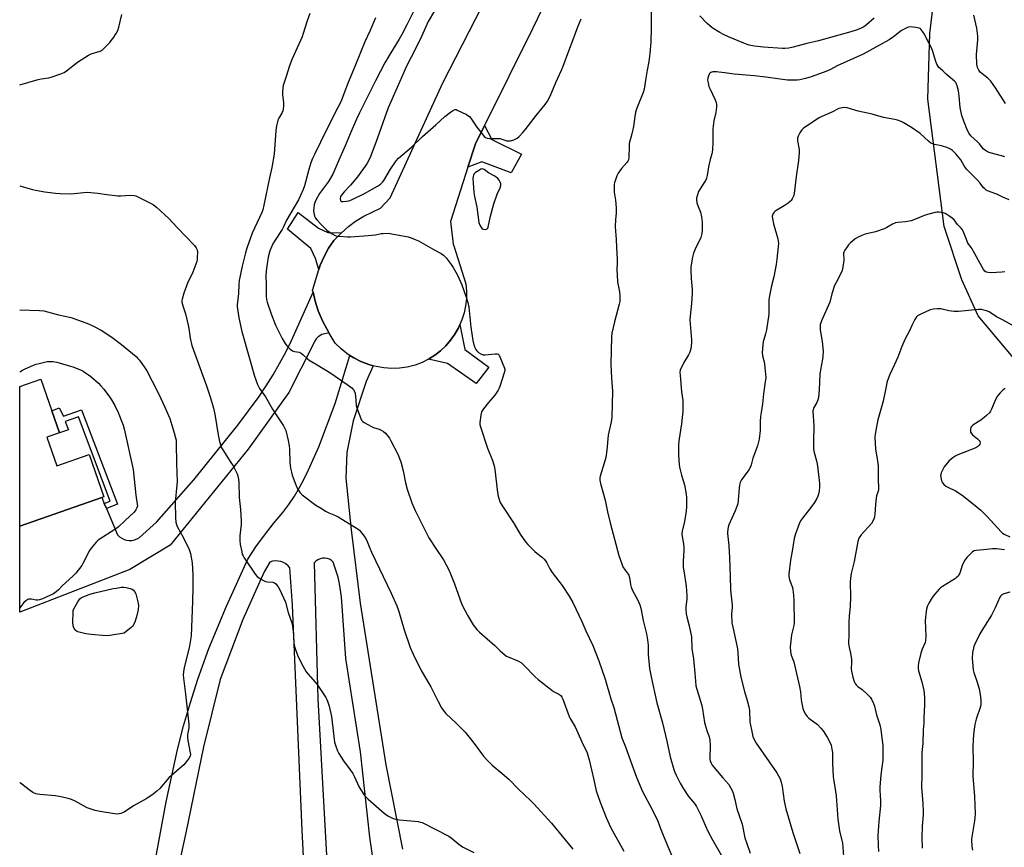
# Model space of a CAD drawing. Units: inches. Extents: x 1273766 to 1279766, y 545451 to 549451.
# Drawn here: x 1273766 to 1274250, y 546579 to 546987 of the extents above; entities that cross this region are included whole.
import ezdxf

# ---------------------------------------------------------------- set-up
doc = ezdxf.new("R2010")
doc.units = ezdxf.units.IN
doc.header["$MEASUREMENT"] = 0
for name, color, linetype in [('BLDG-Footprint', 5, 'Continuous'), ('NTRL-Trees', 3, 'Continuous'), ('TRANS-Driveway', 251, 'Continuous'), ('TRANS-Non Street Sidewalk', 7, 'Continuous'), ('TRANS-Road', 130, 'Continuous'), ('Undefined', 1, 'Continuous')]:
    doc.layers.add(name, color=color, linetype=linetype)

msp = doc.modelspace()

# ---------------------------------------------------------------- linework, layer by layer
at = {"layer": 'BLDG-Footprint', "elevation": 504.48}
msp.add_lwpolyline([(1273779.28, 546781.22), (1273784.2, 546767.09), (1273800.18, 546772.64), (1273807.4, 546751.89), (1273806.33, 546751.51), (1273765.98, 546737.48), (1273765.98, 546806.08), (1273776.37, 546809.7), (1273781.76, 546794.21), (1273785.52, 546783.4)], close=True, dxfattribs=at)
at = {"layer": 'NTRL-Trees'}
msp.add_lwpolyline([(1274265.75, 546807.13), (1274237.5, 546840.94), (1274229.38, 546858.63), (1274220.75, 546884.87), (1274212.75, 546947.5), (1274213.75, 546979.81), (1274220.75, 547038.38), (1274227.38, 547076.75), (1274239, 547129.25), (1274252.12, 547177.69)], dxfattribs=at)
at = {"layer": 'TRANS-Driveway'}
for points in [[(1273986.45, 546914.14), (1273990.11, 546925.53), (1273994.64, 546934.65), (1273998.23, 546927.76), (1274012.84, 546920.51), (1274007.8, 546911.29), (1273993.33, 546916.69)], [(1273924.21, 546881.77), (1273920.57, 546877.98), (1273917.94, 546874.19), (1273915.69, 546870.16), (1273913.85, 546865.94), (1273913.17, 546863.74), (1273911.42, 546869.21), (1273909.18, 546874), (1273897.65, 546883.55), (1273902.99, 546891.75), (1273912.96, 546884.1), (1273917.61, 546881.87)], [(1273967.1, 546819.59), (1273970.14, 546821.5), (1273972.98, 546823.71), (1273975.59, 546826.18), (1273977.95, 546828.9), (1273980.03, 546831.83), (1273981.81, 546834.96), (1273982.53, 546836.6), (1273985.01, 546824.4), (1273996.67, 546815.64), (1273990.56, 546807.67), (1273976.45, 546817.54)]]:
    msp.add_lwpolyline(points, close=True, dxfattribs=at)
at = {"layer": 'TRANS-Non Street Sidewalk'}
msp.add_lwpolyline([(1273808.6, 546746.12), (1273807.54, 546748.62), (1273810.53, 546749.79), (1273794.84, 546791.2), (1273788.39, 546788.95), (1273789.97, 546784.88), (1273785.52, 546783.4), (1273781.76, 546794.21), (1273785.43, 546795.7), (1273787.49, 546791.52), (1273796.44, 546794.64), (1273814.03, 546748.24)], close=True, dxfattribs=at)
at = {"layer": 'TRANS-Road'}
for points in [[(1274045.85, 547039.35), (1274018.27, 546982.2), (1273994.64, 546934.65), (1273990.11, 546925.53), (1273986.45, 546914.14), (1273977.84, 546887.35), (1273979.15, 546876.16), (1273979.55, 546875.31), (1273985.41, 546856.62), (1273985.74, 546853.04), (1273985.71, 546849.45), (1273985.33, 546845.87), (1273984.6, 546842.35), (1273983.53, 546838.92), (1273982.53, 546836.6), (1273981.81, 546834.96), (1273980.03, 546831.83), (1273977.95, 546828.9), (1273975.59, 546826.18), (1273972.98, 546823.71), (1273970.14, 546821.5), (1273967.1, 546819.59), (1273963.88, 546817.98), (1273960.52, 546816.69), (1273956.65, 546815.66), (1273952.83, 546815.17), (1273948.99, 546815.06), (1273945.14, 546815.33), (1273941.35, 546815.97), (1273939.79, 546816.39), (1273937.64, 546816.98), (1273933.81, 546818.45), (1273930.38, 546820.19), (1273928.37, 546821.46), (1273927.13, 546822.25), (1273924.1, 546824.63), (1273921.13, 546827.48), (1273918.21, 546832.33), (1273914.94, 546838.5), (1273912.87, 546843.34), (1273911.34, 546848.18), (1273910.27, 546852.5), (1273910.06, 546853.36), (1273913.17, 546863.74), (1273913.85, 546865.94), (1273915.69, 546870.16), (1273917.94, 546874.19), (1273920.57, 546877.98), (1273924.21, 546881.77), (1273927.65, 546884.94), (1273931.17, 546887.57), (1273935.23, 546889.91), (1273943.53, 546893.97), (1273948.22, 546898.99), (1273974.15, 546955.53), (1274003.15, 547012.36)], [(1273832.13, 546569.76), (1273838.09, 546601.82), (1273843.6, 546627.46), (1273846.62, 546639.07), (1273849.95, 546650.61), (1273853.59, 546662.04), (1273858.96, 546677.25), (1273867.75, 546698.12), (1273878.19, 546721.23), (1273882.19, 546727.21), (1273886.4, 546733.03), (1273890.84, 546738.69), (1273895.48, 546744.18), (1273898.38, 546748.13), (1273901.1, 546752.21), (1273903.62, 546756.41), (1273905.95, 546760.72), (1273908.08, 546765.13), (1273913.15, 546776.53), (1273921.2, 546797.78), (1273928.37, 546821.46), (1273930.38, 546820.19), (1273933.81, 546818.45), (1273937.64, 546816.98), (1273939.79, 546816.39), (1273936.41, 546808.55), (1273929.97, 546789.2), (1273926.85, 546773.72), (1273926.37, 546761.02), (1273929.09, 546735.61), (1273933.53, 546699.52), (1273946.01, 546619.89), (1273954.31, 546578.43)], [(1273909.35, 546500.15), (1273904.87, 546587.8), (1273900.1, 546698.57), (1273898.91, 546716.9), (1273898, 546717.93), (1273896.94, 546718.8), (1273895.75, 546719.49), (1273894.47, 546719.97), (1273893.12, 546720.24), (1273891.75, 546720.29), (1273890.39, 546720.12), (1273889.07, 546719.74), (1273886.19, 546714.99), (1273875.75, 546691.47), (1273864.53, 546662.01), (1273856.37, 546628.76), (1273847.64, 546586.48), (1273839.99, 546551.35)], [(1273943.37, 546549.69), (1273938.26, 546584.35), (1273933.69, 546626.32), (1273926.48, 546672.33), (1273924.21, 546702.61), (1273923.36, 546709), (1273922.57, 546712.33), (1273920.23, 546719.74), (1273919.35, 546720.51), (1273918.33, 546721.11), (1273917.23, 546721.5), (1273916.07, 546721.68), (1273914.89, 546721.65), (1273913.75, 546721.39), (1273912.67, 546720.92), (1273911.7, 546720.26), (1273910.87, 546719.43), (1273912.67, 546652.44), (1273915.74, 546596.06), (1273922.2, 546481.06)]]:
    msp.add_lwpolyline(points, dxfattribs=at)
msp.add_lwpolyline([(1273918.21, 546832.33), (1273916.75, 546832.31), (1273914.63, 546831.76), (1273912.78, 546830.63), (1273911.75, 546829.58), (1273910.95, 546828.36), (1273910.34, 546826.82), (1273898.31, 546803.26), (1273878.29, 546775.25), (1273840.04, 546728.07), (1273820.08, 546716.07), (1273765.97, 546695.05), (1273765.98, 546737.48), (1273806.33, 546751.51), (1273807.54, 546748.62), (1273808.6, 546746.12), (1273814.09, 546733.08), (1273815.04, 546732.18), (1273816.13, 546731.45), (1273817.32, 546730.89), (1273818.58, 546730.53), (1273819.88, 546730.38), (1273821.19, 546730.43), (1273822.48, 546730.7), (1273823.7, 546731.16), (1273824.84, 546731.81), (1273833.32, 546739.41), (1273851.58, 546760.21), (1273873.27, 546787.19), (1273883.7, 546801.21), (1273887.24, 546806.51), (1273890.61, 546811.93), (1273893.81, 546817.45), (1273896.82, 546823.07), (1273899.66, 546828.79), (1273910.27, 546852.5), (1273911.34, 546848.18), (1273912.87, 546843.34), (1273914.94, 546838.5)], close=True, dxfattribs=at)
at = {"layer": 'Undefined'}
for points, elevation in [([(1273961.25, 546994.02), (1273956.38, 546984.11), (1273953.96, 546979.39), (1273952.62, 546977.04), (1273947.7, 546968.99), (1273945.6, 546965.39), (1273940.96, 546956.53), (1273933.07, 546940.79), (1273931.63, 546937.76), (1273928.52, 546930.53), (1273926.12, 546924.52), (1273923.43, 546918.69), (1273919.93, 546910.73), (1273917.8, 546907.09), (1273913.49, 546901.08), (1273911.7, 546897.88), (1273911.18, 546896.63), (1273910.86, 546895.6), (1273910.59, 546893.94), (1273910.52, 546892.81), (1273910.62, 546891.67), (1273911.02, 546889.96), (1273911.47, 546888.97), (1273912.08, 546888.12), (1273914.34, 546885.95), (1273917.09, 546883.11), (1273919.66, 546881.22), (1273921.15, 546880.39), (1273921.98, 546880.19), (1273923.13, 546880.07), (1273927.23, 546879.77), (1273928.7, 546879.76), (1273937.35, 546880.4), (1273941.06, 546880.87), (1273943.75, 546881.39), (1273944.84, 546881.53), (1273947.37, 546881.56), (1273949.09, 546881.32), (1273957.12, 546879.74), (1273958.48, 546879.34), (1273960.55, 546878.55), (1273962.09, 546877.79), (1273969, 546873.91), (1273972.38, 546872.15), (1273973.37, 546871.55), (1273974.52, 546870.71), (1273975.75, 546869.51), (1273978.27, 546866.25), (1273979.25, 546864.78), (1273980.58, 546862.46), (1273981.34, 546860.89), (1273983.41, 546856.11), (1273985.67, 546850.05), (1273986.41, 546847.49), (1273986.95, 546845.19), (1273987.87, 546835.32), (1273988.88, 546828.87), (1273989.45, 546826.69), (1273989.92, 546825.38), (1273990.39, 546824.38), (1273990.88, 546823.69), (1273991.68, 546822.94), (1273992.79, 546822.17), (1273993.51, 546821.85), (1273994.04, 546821.76), (1273994.89, 546821.76), (1273999.8, 546822.24), (1274000.88, 546822.23), (1274001.34, 546822.07), (1274001.53, 546821.92), (1274001.84, 546821.52), (1274002.22, 546820.76), (1274004.43, 546815.18), (1274004.56, 546814.62), (1274004.58, 546814.06), (1274004.34, 546812.94), (1274002.1, 546806.18), (1274001.68, 546805.08), (1274001.28, 546804.3), (1273999.65, 546801.9), (1273996.64, 546798.34), (1273994.16, 546795.15), (1273993.21, 546793.73), (1273992.92, 546792.94), (1273992.75, 546792.1), (1273992.33, 546788.37), (1273992.39, 546787.51), (1273992.68, 546786.37), (1273996.12, 546775.82), (1273996.73, 546774.15), (1273998.4, 546770.15), (1273999.44, 546767.07), (1273999.72, 546765.33), (1274001.02, 546753.94), (1274001.36, 546752.25), (1274001.97, 546750.04), (1274002.39, 546748.99), (1274003.11, 546747.75), (1274009.14, 546738.58), (1274012.18, 546733.56), (1274014.77, 546729.72), (1274015.95, 546728.4), (1274019.3, 546725.02), (1274020.4, 546724.07), (1274023.13, 546722.02), (1274023.96, 546721.2), (1274024.7, 546720.29), (1274025.29, 546719.29), (1274026.76, 546716.41), (1274027.83, 546714.61), (1274032.87, 546708.28), (1274036.25, 546703), (1274038, 546699.82), (1274041.07, 546693.56), (1274042.47, 546690.51), (1274044.41, 546685.89), (1274047.85, 546678.76), (1274050.89, 546671.07), (1274053.9, 546662.08), (1274056.71, 546652.4), (1274058.24, 546648.23), (1274062.14, 546633.25), (1274063.97, 546628.89), (1274067.06, 546620.09), (1274069.44, 546613.82), (1274072.36, 546606.87), (1274077.06, 546597.9), (1274079.81, 546592.24), (1274081.25, 546588.7), (1274082.83, 546584.44), (1274088.75, 546570.41)], 494), ([(1273969.97, 546991.01), (1273966.95, 546985.78), (1273963.67, 546978.4), (1273960.79, 546972.63), (1273956.19, 546963.89), (1273951.69, 546953.31), (1273947.18, 546943.28), (1273941.2, 546926.3), (1273938.61, 546919.39), (1273937.94, 546917.81), (1273936.66, 546915.75), (1273932.18, 546909.38), (1273928.69, 546905.29), (1273925.54, 546902.01), (1273924.24, 546900.37), (1273923.85, 546899.61), (1273923.69, 546898.5), (1273923.79, 546897.74), (1273924, 546897.37), (1273924.17, 546897.27), (1273925.12, 546897.15), (1273926.81, 546897.31), (1273927.89, 546897.55), (1273929.16, 546898.04), (1273935.56, 546901.17), (1273942.03, 546904.75), (1273943.5, 546905.72), (1273944.47, 546906.65), (1273945.16, 546907.51), (1273948.39, 546913.1), (1273951.1, 546917.2), (1273952.23, 546918.57), (1273958.66, 546924.02), (1273964.1, 546929.16), (1273970.71, 546934.95), (1273975.04, 546939.07), (1273977.91, 546941.24), (1273979.38, 546942.21), (1273980.14, 546942.45), (1273980.65, 546942.4), (1273981.18, 546942.23), (1273985.71, 546940.01), (1273986.48, 546939.59), (1273987.18, 546939.08), (1273987.91, 546938.2), (1273989.79, 546935.2), (1273990.83, 546933.78), (1273993.91, 546929.85), (1273994.49, 546929.21), (1273995.16, 546928.71), (1273995.95, 546928.4), (1273997.09, 546928.21), (1274001.22, 546928.21), (1274002.38, 546928.14), (1274003.22, 546927.93), (1274005.6, 546927.1), (1274006.34, 546926.99), (1274007.19, 546927.04), (1274008.03, 546927.23), (1274009.12, 546927.6), (1274010.66, 546928.35), (1274011.73, 546929.27), (1274013.51, 546931.15), (1274014.61, 546932.46), (1274020.08, 546939.47), (1274024.51, 546944.93), (1274025.63, 546946.58), (1274026.98, 546949), (1274029.67, 546955.78), (1274032.5, 546961.84), (1274033.38, 546963.89), (1274036.11, 546971.38), (1274038.3, 546977.01), (1274040.53, 546983.19), (1274042.21, 546987.16)], 492), ([(1274076.55, 546991.1), (1274076.67, 546982.31), (1274076.45, 546975.62), (1274075.97, 546970.07), (1274075.5, 546966.09), (1274074.63, 546961.91), (1274074.03, 546957.83), (1274073.13, 546952.53), (1274072.63, 546950.85), (1274069.55, 546943.11), (1274068.95, 546941.18), (1274068.55, 546939), (1274067.99, 546934.17), (1274067.08, 546930.43), (1274065.81, 546925.78), (1274065.7, 546924.33), (1274065.66, 546919.03), (1274065.45, 546917.68), (1274065.17, 546917), (1274064.87, 546916.55), (1274062.01, 546913.43), (1274060.42, 546911.1), (1274059.79, 546909.77), (1274059.02, 546907.83), (1274058.62, 546906.57), (1274058.43, 546905.54), (1274058.37, 546903.8), (1274058.44, 546901.76), (1274059.12, 546897.89), (1274059.32, 546894.06), (1274059.34, 546891.4), (1274059.04, 546888.27), (1274058.94, 546884.8), (1274059.39, 546878.46), (1274059.53, 546874.74), (1274059.92, 546868.58), (1274059.93, 546867.09), (1274059.78, 546863.51), (1274059.86, 546861.15), (1274060.09, 546857.61), (1274061.05, 546852.71), (1274061.22, 546850.75), (1274061.25, 546849.35), (1274061.11, 546847.99), (1274060.85, 546846.61), (1274058.51, 546837.99), (1274057.33, 546832.32), (1274057.09, 546830.6), (1274056.72, 546817.15), (1274057.07, 546810.2), (1274057.65, 546803.84), (1274057.25, 546791.1), (1274056.85, 546788.76), (1274055.52, 546782.2), (1274054.84, 546774.79), (1274054.31, 546771.18), (1274053.54, 546768.34), (1274051.45, 546761.95), (1274051.3, 546761.14), (1274051.29, 546760.13), (1274051.66, 546758.4), (1274053.95, 546750.25), (1274055.13, 546744.43), (1274056.37, 546738.99), (1274060.76, 546723.03), (1274062.15, 546718.81), (1274062.7, 546717.44), (1274063.74, 546715.68), (1274065.32, 546713.82), (1274065.66, 546713.23), (1274065.95, 546712.14), (1274066.38, 546708.67), (1274066.72, 546707.34), (1274067.39, 546705.83), (1274070.04, 546701), (1274071.01, 546698.63), (1274071.54, 546697), (1274072.64, 546691.03), (1274074.28, 546684.41), (1274074.78, 546681.47), (1274075.1, 546678.82), (1274075.2, 546674.3), (1274075.58, 546669.11), (1274075.83, 546667.41), (1274076.65, 546663.19), (1274079.42, 546650.5), (1274082.13, 546640.63), (1274084.34, 546631.53), (1274085.94, 546623.86), (1274087.8, 546617.65), (1274088.27, 546616.3), (1274088.95, 546614.81), (1274090.91, 546611), (1274092.48, 546608.17), (1274094.91, 546604.41), (1274097.95, 546600.87), (1274098.9, 546599.41), (1274101.06, 546595.19), (1274103.16, 546590.19), (1274104.69, 546586.98), (1274106.77, 546583.11), (1274111.26, 546575.29)], 492), ([(1273765.99, 546954.63), (1273775.01, 546957.32), (1273776.48, 546957.59), (1273780.33, 546958.11), (1273781.49, 546958.35), (1273786.19, 546959.97), (1273787.79, 546960.65), (1273789.01, 546961.49), (1273794.41, 546965.72), (1273799.77, 546969.3), (1273801.2, 546969.94), (1273805.48, 546971.17), (1273806.5, 546971.68), (1273807.59, 546972.66), (1273810.25, 546975.46), (1273811.03, 546976.36), (1273811.87, 546977.54), (1273813.4, 546979.94), (1273814.2, 546981.4), (1273814.74, 546983.07), (1273816.14, 546989.21)], 498), ([(1273908.72, 546989.71), (1273907.44, 546986.16), (1273905.42, 546979.84), (1273904.85, 546978.26), (1273900.04, 546967.46), (1273899.17, 546965.31), (1273898.52, 546963.44), (1273897.28, 546959.26), (1273895.63, 546954.26), (1273895.38, 546953.11), (1273895.19, 546951.03), (1273895.26, 546949.86), (1273895.79, 546945.75), (1273895.74, 546944.32), (1273895.55, 546942.6), (1273895.38, 546941.76), (1273895.09, 546940.97), (1273893.52, 546938.28), (1273893.03, 546937.31), (1273892.77, 546936.47), (1273892.34, 546934.43), (1273892.03, 546932.07), (1273891.15, 546920.47), (1273890.05, 546913.93), (1273888.89, 546908.77), (1273886.11, 546895.42), (1273885.56, 546893.12), (1273885.07, 546891.78), (1273884.01, 546889.36), (1273880.31, 546881.57), (1273877.65, 546874.26), (1273876.97, 546871.97), (1273875.38, 546865.3), (1273874.01, 546858.34), (1273873.81, 546856.35), (1273873.56, 546851.97), (1273872.98, 546846.36), (1273872.95, 546845.48), (1273873.03, 546844.33), (1273873.74, 546839.95), (1273875.24, 546833.24), (1273879.07, 546819.97), (1273881.42, 546811.24), (1273882.96, 546807.13), (1273883.54, 546805.79), (1273883.93, 546805.11), (1273886.85, 546801.07), (1273890.26, 546795), (1273893.11, 546790.79), (1273895.69, 546786.78), (1273896.45, 546785.51), (1273896.92, 546784.43), (1273898.08, 546779.54), (1273898.51, 546776.97), (1273898.65, 546775.25), (1273898.86, 546768.6), (1273898.97, 546767.44), (1273899.24, 546765.99), (1273899.69, 546763.97), (1273900.08, 546762.59), (1273901.79, 546757.71), (1273902.62, 546755.87), (1273903.93, 546753.89), (1273904.91, 546752.81), (1273911.72, 546747.8), (1273914.7, 546745.9), (1273916.48, 546744.86), (1273918.06, 546744.05), (1273921.27, 546742.65), (1273922.58, 546741.99), (1273932.42, 546735.99), (1273933.08, 546735.43), (1273933.66, 546734.8), (1273935.95, 546731.84), (1273936.65, 546730.62), (1273938.28, 546726.52), (1273939.09, 546724.69), (1273948.77, 546704.46), (1273951.47, 546698.17), (1273952.46, 546695.4), (1273955.05, 546686.37), (1273958.09, 546677.76), (1273959.51, 546674.35), (1273963.52, 546666.31), (1273968.27, 546658.4), (1273971.83, 546651.07), (1273973.5, 546648), (1273974.32, 546646.8), (1273975.64, 546645.23), (1273980.76, 546640.51), (1273985.16, 546636.03), (1273989.09, 546631.07), (1273994.17, 546624.25), (1273995.72, 546622.48), (1273998.42, 546619.79), (1274003.08, 546615.93), (1274006.71, 546612.68), (1274011.1, 546608.16), (1274017.41, 546602.19), (1274018.83, 546600.76), (1274027.58, 546591.27), (1274038, 546578.41)], 498), ([(1273941.06, 546987.67), (1273938.26, 546981), (1273935.77, 546975.73), (1273933.57, 546970.6), (1273930.52, 546962.77), (1273927.49, 546955.78), (1273925.46, 546950.25), (1273924.03, 546946.65), (1273922.54, 546943.54), (1273916.92, 546932.52), (1273911, 546920.39), (1273910.06, 546918.31), (1273909.23, 546916.22), (1273908.19, 546912.93), (1273905.99, 546904.91), (1273905.35, 546903.15), (1273903.96, 546899.77), (1273903.04, 546898), (1273897.14, 546887.97), (1273895.7, 546884.8), (1273895.02, 546883.5), (1273891.38, 546877.76), (1273890.51, 546876.31), (1273890, 546875.29), (1273889.07, 546872.86), (1273888.26, 546869.78), (1273887.64, 546866.59), (1273887.2, 546863.13), (1273887.07, 546860.29), (1273887.18, 546856.83), (1273887.22, 546850.69), (1273887.35, 546849), (1273887.7, 546847.66), (1273889.72, 546841.95), (1273891.86, 546836.35), (1273895.08, 546829.81), (1273896.56, 546827.28), (1273897.42, 546826.13), (1273899.01, 546824.52), (1273900.11, 546823.71), (1273901.18, 546823.37), (1273903.41, 546823.01), (1273904.36, 546822.55), (1273905.41, 546821.72), (1273907.5, 546819.75), (1273908.39, 546819.04), (1273912.32, 546816.77), (1273918.99, 546812.64), (1273927.08, 546807.2), (1273929.42, 546805.44), (1273930.16, 546804.58), (1273930.78, 546803.31), (1273931.11, 546801.6), (1273931.56, 546796.73), (1273931.76, 546795.62), (1273933.39, 546791.17), (1273934.14, 546789.61), (1273934.71, 546788.99), (1273935.41, 546788.49), (1273938.97, 546786.39), (1273940.03, 546785.94), (1273942.75, 546785.08), (1273943.83, 546784.62), (1273944.86, 546784.06), (1273945.92, 546783.11), (1273947.21, 546781.58), (1273947.89, 546780.65), (1273948.62, 546779.38), (1273951.92, 546772.81), (1273953.45, 546769.15), (1273954.65, 546764.59), (1273955.69, 546758.81), (1273956.5, 546755.67), (1273958.87, 546748.9), (1273960.43, 546745.08), (1273967.29, 546731.74), (1273970.6, 546726.35), (1273974.42, 546720.83), (1273977.08, 546715.85), (1273977.94, 546713.96), (1273979.85, 546709), (1273983.49, 546698.91), (1273986.4, 546693.3), (1273989.04, 546688.85), (1273990.86, 546686.52), (1273992.13, 546685.21), (1273999.69, 546678.65), (1274002.39, 546676.1), (1274004.79, 546673.98), (1274005.49, 546673.48), (1274006.27, 546673.08), (1274010.98, 546671.16), (1274012.77, 546670.09), (1274014.08, 546668.88), (1274019.51, 546663.34), (1274021.05, 546661.97), (1274027.66, 546656.67), (1274028.64, 546656.06), (1274031.25, 546654.72), (1274032.11, 546654.06), (1274032.71, 546653.24), (1274033.2, 546652.26), (1274036.25, 546643.71), (1274036.75, 546642.76), (1274039.25, 546638.68), (1274042.51, 546631.22), (1274045.07, 546625.88), (1274045.53, 546624.63), (1274046.1, 546622.42), (1274048.37, 546612.64), (1274049.52, 546607.15), (1274051.51, 546601.57), (1274054.49, 546593.96), (1274056.72, 546588.92), (1274063.08, 546577.52)], 496), ([(1274186.32, 546987.46), (1274182.61, 546984.13), (1274181.16, 546983.17), (1274179.61, 546982.37), (1274177.44, 546981.52), (1274174.77, 546980.66), (1274158.99, 546976.26), (1274153.16, 546974.9), (1274146.5, 546973.09), (1274144.29, 546972.73), (1274142.31, 546972.54), (1274141.16, 546972.53), (1274131.79, 546973.21), (1274127.36, 546973.69), (1274124.89, 546974.19), (1274123.83, 546974.51), (1274122.2, 546975.14), (1274114.66, 546978.25), (1274112.22, 546979.33), (1274110.39, 546980.32), (1274106.65, 546982.71), (1274104.08, 546984.82), (1274100.49, 546988.52)], 492), ([(1274250.99, 546945.38), (1274245.95, 546953.22), (1274243.7, 546956.41), (1274242.19, 546957.96), (1274239.34, 546960.14), (1274238.44, 546960.92), (1274237.77, 546961.85), (1274237.17, 546963.16), (1274236.94, 546963.95), (1274236.84, 546964.81), (1274236.71, 546969.47), (1274237.28, 546976.8), (1274237.3, 546978.51), (1274236.81, 546982.44), (1274235.33, 546988.96)], 492), ([(1274250.61, 546919.19), (1274249.01, 546919.69), (1274243.32, 546921.14), (1274242.01, 546921.65), (1274241.01, 546922.24), (1274239.91, 546923.18), (1274238.04, 546925.52), (1274237.06, 546926.6), (1274233.87, 546929.51), (1274233.01, 546930.67), (1274232.25, 546932.22), (1274230.43, 546936.76), (1274229.5, 546939.46), (1274229.06, 546941.07), (1274228.59, 546943.53), (1274228.06, 546949.1), (1274227.74, 546951.59), (1274227.17, 546954.06), (1274226.7, 546955.36), (1274226.41, 546955.82), (1274225.83, 546956.45), (1274221.72, 546959.94), (1274220.03, 546961.55), (1274218.73, 546962.64), (1274218.17, 546963.19), (1274217.56, 546963.98), (1274217.07, 546964.87), (1274216.57, 546966.12), (1274214.98, 546971.6), (1274214.38, 546973.18), (1274212.17, 546977.16), (1274211.01, 546979.5), (1274210.3, 546980.7), (1274209.34, 546982.02), (1274208.94, 546982.34), (1274208.46, 546982.56), (1274206.78, 546982.88), (1274204.17, 546983.1), (1274203.05, 546982.93), (1274201.71, 546982.4), (1274200.41, 546981.75), (1274199.68, 546981.28), (1274195.81, 546978.21), (1274193.76, 546976.76), (1274180.96, 546969.67), (1274168.16, 546964.03), (1274164.84, 546962.17), (1274163.06, 546961.31), (1274155.32, 546958.56), (1274152.56, 546957.72), (1274149.77, 546957.16), (1274148.36, 546956.96), (1274146.6, 546956.92), (1274143.66, 546956.99), (1274140.02, 546957.37), (1274133.01, 546958.39), (1274127.23, 546959.08), (1274117.44, 546959.95), (1274112.89, 546960.46), (1274109.97, 546960.88), (1274108.78, 546960.96), (1274107.01, 546960.95), (1274105.95, 546960.75), (1274105.73, 546960.63), (1274105.37, 546960.26), (1274104.75, 546958.98), (1274104.43, 546957.84), (1274104.39, 546956.98), (1274104.59, 546955.54), (1274104.98, 546953.83), (1274105.4, 546952.75), (1274108.08, 546947.2), (1274108.61, 546945.85), (1274108.77, 546945.01), (1274108.71, 546943.56), (1274108.38, 546940.93), (1274107.47, 546936.86), (1274106.95, 546932.94), (1274106.87, 546930.8), (1274107, 546926.43), (1274106.74, 546922.43), (1274106.47, 546920.72), (1274105.68, 546917.89), (1274104.82, 546914.27), (1274104.17, 546910.03), (1274103.85, 546908.68), (1274103.44, 546907.73), (1274103.03, 546907.01), (1274100.63, 546903.43), (1274099.91, 546902.2), (1274099.32, 546900.52), (1274098.92, 546898.8), (1274098.88, 546897.95), (1274099.15, 546896.6), (1274099.74, 546894.72), (1274100.85, 546891.91), (1274101.39, 546889.61), (1274101.66, 546887.1), (1274101.69, 546883.34), (1274101.46, 546881.42), (1274100.98, 546879.55), (1274098.2, 546873.68), (1274097.44, 546871.81), (1274096.97, 546869.79), (1274096.16, 546865.1), (1274096.15, 546863.36), (1274096.31, 546859.31), (1274096.71, 546853.85), (1274096.73, 546852.09), (1274096.52, 546847.03), (1274095.71, 546840.72), (1274095.61, 546838.95), (1274096.42, 546829.05), (1274096.45, 546827.58), (1274096.36, 546826.1), (1274096.14, 546824.67), (1274095.64, 546823.07), (1274094.96, 546821.77), (1274092.7, 546817.97), (1274091.63, 546815.89), (1274090.95, 546814.29), (1274090.77, 546813.12), (1274090.83, 546811.67), (1274091.58, 546803.52), (1274092.13, 546799.29), (1274092.18, 546795.14), (1274092.13, 546793.96), (1274091.52, 546787.86), (1274090.14, 546779.47), (1274090.04, 546777.17), (1274090.02, 546773), (1274090.18, 546769.49), (1274090.57, 546766.49), (1274091.54, 546762.58), (1274093.06, 546757.77), (1274093.82, 546753.24), (1274094.02, 546751.53), (1274093.95, 546747.1), (1274093.74, 546744.74), (1274093.01, 546739.75), (1274091.91, 546734.92), (1274091.72, 546733.5), (1274091.81, 546732.39), (1274092.47, 546728.76), (1274092.62, 546726.85), (1274092.6, 546725.21), (1274092.3, 546720.24), (1274092.39, 546717.13), (1274092.61, 546715.41), (1274093.87, 546707.91), (1274094.23, 546703.27), (1274094.22, 546701.56), (1274093.61, 546697.66), (1274093.64, 546696.23), (1274093.83, 546694.21), (1274094.08, 546692.81), (1274095.31, 546688.35), (1274096.45, 546682.91), (1274096.67, 546677.27), (1274097.44, 546672.09), (1274098.12, 546665.15), (1274098.35, 546661.15), (1274098.64, 546658.86), (1274099.08, 546657.15), (1274101.52, 546649.17), (1274101.87, 546647.42), (1274102.91, 546640.75), (1274104.04, 546636.91), (1274105.1, 546633.69), (1274105.41, 546632.28), (1274105.68, 546629.33), (1274105.42, 546623.56), (1274105.5, 546622.71), (1274105.7, 546621.88), (1274106.09, 546620.81), (1274106.68, 546619.83), (1274111.82, 546613.58), (1274114.76, 546610.22), (1274115.69, 546608.81), (1274116.46, 546607.31), (1274116.92, 546605.94), (1274117.77, 546602.88), (1274118.78, 546598.32), (1274121.31, 546590.71), (1274122.74, 546584.1), (1274123.42, 546581.7), (1274125.34, 546576.53)], 490), ([(1274252.76, 546897.95), (1274249.57, 546899.38), (1274246.91, 546900.71), (1274244.41, 546901.7), (1274242.04, 546902.52), (1274241.35, 546902.85), (1274240.7, 546903.37), (1274240.12, 546903.98), (1274238.48, 546906.2), (1274237.13, 546907.74), (1274231.71, 546913.18), (1274230.54, 546914.76), (1274228.89, 546917.67), (1274228.17, 546918.76), (1274226.5, 546920.73), (1274224.76, 546922.31), (1274223.79, 546922.97), (1274222.46, 546923.55), (1274219.39, 546924.52), (1274215.99, 546925.27), (1274214.25, 546925.98), (1274213.09, 546926.82), (1274208.94, 546930.59), (1274207.37, 546931.88), (1274204.6, 546933.55), (1274200.58, 546936.12), (1274199.52, 546936.62), (1274197.86, 546937.22), (1274196.49, 546937.59), (1274190.86, 546938.55), (1274185.34, 546940.14), (1274178.45, 546941.58), (1274173, 546943.34), (1274171.9, 546943.44), (1274170.53, 546943.34), (1274169.72, 546943.18), (1274168.99, 546942.9), (1274165.21, 546941.02), (1274160.59, 546938.99), (1274159.27, 546938.3), (1274151.52, 546933.24), (1274150.68, 546932.44), (1274149.75, 546930.96), (1274148.94, 546929.39), (1274148.59, 546928.32), (1274148.66, 546926.98), (1274149.43, 546922.82), (1274149.49, 546921.11), (1274149.09, 546917.31), (1274148.01, 546909.46), (1274147.19, 546902.47), (1274147.01, 546901.31), (1274146.71, 546900.23), (1274145.97, 546898.44), (1274145.55, 546897.75), (1274145.16, 546897.33), (1274144.01, 546896.41), (1274142.06, 546895.04), (1274138.44, 546892.93), (1274137.49, 546892.3), (1274137.08, 546891.93), (1274136.61, 546891.25), (1274136.29, 546890.5), (1274136.17, 546889.97), (1274136.22, 546888.82), (1274136.76, 546886.18), (1274138.97, 546878.89), (1274139.14, 546877.82), (1274139.18, 546876.5), (1274138.48, 546868.83), (1274138.09, 546866.21), (1274137.01, 546860.16), (1274135.83, 546855.64), (1274134.58, 546850.02), (1274134.48, 546848.58), (1274134.49, 546843.88), (1274134.42, 546841.79), (1274133.29, 546834.03), (1274132.91, 546832.01), (1274131.77, 546828.18), (1274131.5, 546826.72), (1274131.28, 546822.85), (1274131.31, 546821.37), (1274131.48, 546820.52), (1274132.13, 546818.33), (1274132.38, 546817.2), (1274132.91, 546812.26), (1274132.97, 546810.51), (1274132.74, 546808.44), (1274131.88, 546802.47), (1274131.38, 546797.55), (1274130.64, 546793.42), (1274130.39, 546791.34), (1274130.2, 546788.96), (1274130.28, 546784.43), (1274129.75, 546780.2), (1274128.95, 546777.02), (1274126.59, 546770.9), (1274126.24, 546769.57), (1274125.86, 546767.68), (1274125.53, 546766.65), (1274124.69, 546765.2), (1274121.04, 546760.19), (1274120.41, 546758.91), (1274120.06, 546757.53), (1274119.83, 546756.11), (1274119.48, 546750.2), (1274119.21, 546748.47), (1274117.97, 546744.89), (1274116.26, 546741.29), (1274114.85, 546738.1), (1274114.49, 546737), (1274114.28, 546735.83), (1274114.18, 546734.64), (1274114.2, 546733.79), (1274114.8, 546727.83), (1274115.16, 546721.76), (1274115.47, 546712.78), (1274115.61, 546706.02), (1274115.89, 546702.93), (1274116.44, 546698.56), (1274116.44, 546697.53), (1274116.2, 546694.06), (1274116.33, 546689.79), (1274116.71, 546687.63), (1274118.45, 546680.22), (1274119.01, 546677.1), (1274119.28, 546675.1), (1274119.62, 546669.52), (1274120.71, 546663.05), (1274122.44, 546655.97), (1274123.89, 546651.58), (1274124.72, 546648.42), (1274124.93, 546646.73), (1274125.21, 546641.18), (1274126.28, 546635.6), (1274126.69, 546633.86), (1274127.41, 546632.1), (1274128.24, 546630.68), (1274138.41, 546615.95), (1274139.28, 546614.5), (1274140.01, 546613.02), (1274140.57, 546611.35), (1274141.08, 546609.35), (1274141.97, 546602.14), (1274142.83, 546598.23), (1274146.28, 546586.7), (1274149.67, 546576.25)], 488), ([(1273765.99, 546904.87), (1273767.68, 546904.46), (1273772.34, 546903.1), (1273773.75, 546902.76), (1273778.41, 546901.98), (1273783.53, 546901.3), (1273785.88, 546901.12), (1273791.25, 546900.95), (1273792.73, 546901.07), (1273797.46, 546901.67), (1273799.18, 546901.75), (1273804.38, 546901.27), (1273808.76, 546900.58), (1273814.19, 546899.95), (1273815.65, 546899.95), (1273820.34, 546900.34), (1273822.26, 546900.23), (1273823.08, 546900), (1273824.16, 546899.51), (1273830.26, 546896.38), (1273831.78, 546895.51), (1273833.34, 546894.35), (1273839.41, 546888.88), (1273843.46, 546884.41), (1273851.93, 546875.58), (1273852.81, 546874.41), (1273853.26, 546873.37), (1273853.36, 546872.27), (1273853.33, 546869.71), (1273853.24, 546868.58), (1273853.06, 546867.73), (1273851.11, 546862.46), (1273848.58, 546856.97), (1273846.75, 546852.06), (1273845.83, 546849.19), (1273845.73, 546848.44), (1273845.76, 546847.66), (1273846.18, 546845.93), (1273847.5, 546841.99), (1273848.88, 546836.4), (1273849.21, 546834.69), (1273849.87, 546830.01), (1273850.72, 546826.3), (1273857.91, 546806.42), (1273859.9, 546800.53), (1273861.29, 546795.52), (1273862, 546792.52), (1273863.62, 546782.31), (1273864.29, 546779.1), (1273864.67, 546777.67), (1273865.31, 546776.03), (1273865.86, 546774.98), (1273869.88, 546768.78), (1273870.91, 546767.05), (1273872.89, 546763.15), (1273873.45, 546761.59), (1273873.8, 546759.07), (1273874, 546751.55), (1273874.55, 546745.59), (1273874.93, 546740.06), (1273874.84, 546738.19), (1273874.28, 546732.74), (1273874.26, 546730.41), (1273874.5, 546728.4), (1273875.19, 546724.72), (1273875.48, 546723.61), (1273875.83, 546722.83), (1273876.43, 546721.83), (1273881.83, 546713.75), (1273882.74, 546712.61), (1273883.39, 546712.09), (1273884.35, 546711.5), (1273885.83, 546710.67), (1273886.85, 546710.2), (1273887.91, 546709.99), (1273890.5, 546709.84), (1273891.27, 546709.58), (1273891.91, 546709.09), (1273892.66, 546708.28), (1273893.13, 546707.57), (1273893.92, 546706.03), (1273896.67, 546699.93), (1273897.97, 546694.94), (1273899.97, 546689.29), (1273900.2, 546688.14), (1273900.45, 546685.78), (1273900.64, 546683.41), (1273900.81, 546679.96), (1273900.94, 546678.83), (1273901.43, 546677.17), (1273902.66, 546673.93), (1273904.48, 546670.08), (1273906.89, 546665.78), (1273907.8, 546664.61), (1273911.39, 546660.6), (1273912.33, 546659.44), (1273916.52, 546653.12), (1273917.09, 546652.11), (1273917.42, 546651.3), (1273918.18, 546648.77), (1273919.3, 546643.67), (1273920.82, 546631.06), (1273921.45, 546629.11), (1273922.34, 546626.92), (1273922.98, 546625.6), (1273925.29, 546621.85), (1273928.61, 546617.47), (1273929.85, 546615.67), (1273930.64, 546614.11), (1273932.75, 546609.35), (1273933.83, 546607.57), (1273935.65, 546604.84), (1273936.39, 546603.97), (1273937.4, 546603.01), (1273945.3, 546596.22), (1273947.12, 546594.88), (1273948.09, 546594.3), (1273949.67, 546593.59), (1273951.03, 546593.14), (1273952.79, 546592.87), (1273962.01, 546592.02), (1273963.17, 546591.8), (1273963.99, 546591.5), (1273977.09, 546584.83), (1273978.28, 546583.99), (1273982.79, 546580.33), (1273984.18, 546579.39), (1273989.43, 546576.75)], 500), ([(1273765.98, 546843.95), (1273775.7, 546843.62), (1273777.76, 546843.39), (1273785.05, 546841.43), (1273791.25, 546840.04), (1273799.83, 546836.98), (1273801.99, 546835.96), (1273805.98, 546833.9), (1273811.28, 546830.39), (1273816.05, 546826.83), (1273817.89, 546825.36), (1273823.28, 546820.84), (1273824.11, 546820.01), (1273824.83, 546819.1), (1273827.59, 546815.32), (1273828.54, 546813.85), (1273833.78, 546803.62), (1273835.44, 546800.21), (1273837.38, 546795.97), (1273839.76, 546790.33), (1273840.84, 546787.16), (1273841.91, 546783.33), (1273842.67, 546780.96), (1273842.91, 546779.67), (1273843.02, 546778.01), (1273843.05, 546768.47), (1273843.38, 546759.27), (1273843.32, 546757.82), (1273842.49, 546749.2), (1273842.68, 546741.46), (1273842.8, 546739.43), (1273843.05, 546738.3), (1273843.49, 546737.22), (1273846.35, 546731.95), (1273849.35, 546725.94), (1273849.92, 546723.96), (1273850.89, 546719.31), (1273851.14, 546713.67), (1273851.12, 546707.45), (1273850.93, 546700.38), (1273850.28, 546683.44), (1273850.01, 546681.46), (1273849.3, 546677.53), (1273846.85, 546667.84), (1273846.49, 546665.78), (1273846.36, 546664.3), (1273846.5, 546662.62), (1273847.61, 546654.79), (1273849.11, 546640), (1273849.14, 546638.24), (1273848.58, 546634.81), (1273848.46, 546633.39), (1273848.63, 546631.95), (1273849.86, 546625.92), (1273849.93, 546625.08), (1273849.8, 546624.29), (1273849.09, 546623.06), (1273846.72, 546620.01), (1273845.64, 546618.99), (1273840.61, 546614.76), (1273839.28, 546613.56), (1273834.89, 546608.3), (1273833.47, 546606.93), (1273831.7, 546605.58), (1273828.45, 546603.45), (1273821.93, 546599.73), (1273817.28, 546596.64), (1273816.51, 546596.25), (1273815.73, 546596.01), (1273814.09, 546595.75), (1273812.65, 546595.79), (1273805.62, 546596.97), (1273803.03, 546597.55), (1273800.21, 546598.41), (1273799.12, 546598.83), (1273793.28, 546602.04), (1273791.51, 546602.85), (1273789.81, 546603.39), (1273786.25, 546604.24), (1273783.57, 546604.73), (1273775.91, 546605.3), (1273774.73, 546605.44), (1273773.91, 546605.66), (1273772.39, 546606.33), (1273771.2, 546607.16), (1273766.41, 546610.95), (1273765.97, 546611.33)], 502), ([(1274256.77, 546834.81), (1274249.76, 546838.76), (1274246.53, 546840.38), (1274242.87, 546842.88), (1274241.58, 546843.39), (1274239.07, 546843.98), (1274237.64, 546844.1), (1274227.72, 546843.13), (1274225.71, 546843.04), (1274222.99, 546843.33), (1274220.34, 546844.1), (1274219.28, 546844.32), (1274218.21, 546844.43), (1274217.34, 546844.4), (1274215.31, 546844.15), (1274213.9, 546843.82), (1274209.26, 546841.75), (1274207.7, 546840.93), (1274207.06, 546840.38), (1274206.32, 546839.21), (1274204.78, 546836.12), (1274203.66, 546833.5), (1274201.59, 546829.65), (1274199.96, 546825.8), (1274197.93, 546820.62), (1274196.34, 546816.98), (1274194.04, 546812.02), (1274193.38, 546810.4), (1274192.59, 546808.19), (1274192.29, 546807.05), (1274190.76, 546798.87), (1274188.15, 546789.77), (1274187.72, 546788.03), (1274186.72, 546782.77), (1274186.59, 546781.03), (1274186.92, 546775.55), (1274188, 546769.45), (1274188.28, 546767.11), (1274188.25, 546759.83), (1274188.44, 546756.82), (1274188.39, 546755.43), (1274188.21, 546754.59), (1274187.52, 546752.35), (1274187.05, 546749.84), (1274186.88, 546748.11), (1274186.61, 546743.11), (1274186.51, 546742.24), (1274186.31, 546741.43), (1274185.72, 546739.89), (1274185, 546738.7), (1274179.89, 546733.14), (1274179.19, 546732.21), (1274178.79, 546731.45), (1274178.3, 546729.81), (1274176.39, 546720), (1274175.06, 546714.2), (1274174.73, 546711.89), (1274174.56, 546709.86), (1274174.64, 546702.63), (1274174.54, 546697.96), (1274174.06, 546693.36), (1274173.83, 546690.08), (1274173.86, 546684.16), (1274173.73, 546679.8), (1274173.77, 546678.65), (1274173.94, 546677.63), (1274174.64, 546674.96), (1274175.12, 546671.77), (1274175.2, 546670.34), (1274175.07, 546667.41), (1274175.22, 546665.99), (1274175.77, 546663.14), (1274176.48, 546660.98), (1274176.95, 546659.96), (1274177.44, 546659.31), (1274178.27, 546658.57), (1274180.43, 546656.95), (1274182.98, 546654.61), (1274184.39, 546653.18), (1274185.01, 546652.22), (1274186, 546650.11), (1274186.53, 546648.76), (1274187.47, 546644.48), (1274189.01, 546639.67), (1274189.52, 546637.33), (1274190.52, 546629.38), (1274190.63, 546624.02), (1274190.49, 546622.27), (1274189.55, 546615.05), (1274189.06, 546608.9), (1274189.06, 546607.44), (1274189.35, 546602.24), (1274189.35, 546600.01), (1274188.53, 546592.14), (1274188.05, 546585.25), (1274188.21, 546580.31), (1274188.41, 546577.25)], 484), ([(1273765.98, 546813.34), (1273767.29, 546814.19), (1273768.61, 546814.84), (1273772.71, 546816.59), (1273774.09, 546817.14), (1273775.49, 546817.55), (1273779.49, 546818.46), (1273780.68, 546818.5), (1273782.49, 546818.4), (1273784.21, 546818.16), (1273789.82, 546816.55), (1273792.03, 546815.8), (1273795.81, 546814.28), (1273797.12, 546813.66), (1273798.38, 546812.9), (1273799.86, 546811.93), (1273801.01, 546811.03), (1273804.7, 546807.76), (1273805.88, 546806.56), (1273807.34, 546804.83), (1273810.14, 546801.02), (1273811.12, 546799.55), (1273812.78, 546796.76), (1273813.33, 546795.72), (1273814.04, 546794.11), (1273816.92, 546787.05), (1273817.4, 546785.27), (1273821.71, 546765.26), (1273823.17, 546752.63), (1273823.82, 546748.23), (1273823.84, 546747.36), (1273823.62, 546746.36), (1273823.15, 546745.43), (1273822.2, 546744.36), (1273817.81, 546740.13), (1273814.42, 546737), (1273812.79, 546735.83), (1273805.12, 546730.84), (1273804.22, 546730.15), (1273803.6, 546729.54), (1273801.11, 546726.65), (1273800.25, 546725.46), (1273797.08, 546719.11), (1273796.47, 546718.09), (1273793.53, 546714.32), (1273792.17, 546712.73), (1273786.89, 546708.1), (1273785.02, 546706.08), (1273783.98, 546705.1), (1273783.31, 546704.58), (1273782.56, 546704.14), (1273777.25, 546701.63), (1273775.66, 546701.08), (1273774.88, 546700.95), (1273774.07, 546700.95), (1273771.77, 546701.42), (1273770.95, 546701.51), (1273770.43, 546701.47), (1273769.91, 546701.28), (1273768.95, 546700.67), (1273768.08, 546699.89), (1273766.06, 546697.22), (1273765.97, 546697.15)], 504), ([(1274250.68, 546805.22), (1274249.8, 546804.48), (1274248.33, 546803.02), (1274247.31, 546801.95), (1274246.77, 546801.27), (1274246.15, 546800.02), (1274244.07, 546794.97), (1274243.51, 546793.95), (1274242.98, 546793.27), (1274241.55, 546791.8), (1274240.41, 546790.85), (1274238.72, 546789.63), (1274234.83, 546787.07), (1274234.24, 546786.51), (1274233.85, 546785.9), (1274233.7, 546785.4), (1274233.64, 546784.56), (1274233.76, 546783.72), (1274233.95, 546783.21), (1274234.66, 546782.4), (1274237.17, 546780.44), (1274237.9, 546779.65), (1274238.26, 546779.01), (1274238.41, 546778.35), (1274238.29, 546777.74), (1274238.02, 546777.31), (1274237.23, 546776.55), (1274236.25, 546775.96), (1274227.48, 546772.58), (1274226.2, 546771.89), (1274224.28, 546770.59), (1274223.02, 546769.44), (1274220.77, 546766.64), (1274219.84, 546764.94), (1274219.31, 546763.64), (1274219.07, 546762.85), (1274219, 546762.3), (1274219.03, 546761.45), (1274219.36, 546759.79), (1274219.9, 546758.77), (1274220.78, 546757.79), (1274221.59, 546757.15), (1274222.49, 546756.59), (1274226.38, 546754.74), (1274228.61, 546753.41), (1274230.27, 546752.17), (1274237.04, 546746.77), (1274238.77, 546745.27), (1274241.86, 546742.23), (1274248.85, 546734.58), (1274249.5, 546734.02), (1274250.22, 546733.53), (1274253.11, 546732.12)], 482), ([(1274250.43, 546725.78), (1274246.47, 546726.28), (1274244.48, 546726.32), (1274240.05, 546725.81), (1274236.5, 546725.5), (1274235.46, 546725.21), (1274234.74, 546724.79), (1274233.88, 546724.02), (1274232.04, 546722.1), (1274231.27, 546721.21), (1274230.8, 546720.51), (1274229.61, 546717.98), (1274228.39, 546714.22), (1274228.02, 546713.51), (1274227.57, 546712.86), (1274227.04, 546712.27), (1274226.36, 546711.73), (1274219.84, 546707.71), (1274218.88, 546707.04), (1274218.25, 546706.46), (1274216.04, 546703.84), (1274214.84, 546702.24), (1274213.22, 546699.45), (1274212.62, 546698.22), (1274212.22, 546697.2), (1274211.91, 546695.52), (1274211.43, 546690.93), (1274211.72, 546683.04), (1274211.62, 546681.21), (1274211.33, 546680.13), (1274209.95, 546676.83), (1274209.26, 546674.92), (1274208.15, 546670.15), (1274207.91, 546668.47), (1274207.95, 546667.38), (1274208.14, 546666.26), (1274209.67, 546660.87), (1274210.67, 546656.49), (1274210.9, 546655.02), (1274210.99, 546652.97), (1274211.03, 546649.43), (1274210.78, 546643.26), (1274210.76, 546640.46), (1274210.38, 546637.24), (1274210.21, 546630.46), (1274209.82, 546626.08), (1274209.75, 546624.31), (1274209.79, 546614.89), (1274209.62, 546609.09), (1274210.3, 546600.91), (1274210.43, 546596.97), (1274210.38, 546595.28), (1274209.98, 546589.71), (1274209.73, 546584.22), (1274209.95, 546578.86)], 482), ([(1274253.02, 546704.92), (1274250.17, 546704.12), (1274249.14, 546703.64), (1274248.54, 546703.1), (1274248.06, 546702.41), (1274245.88, 546697.21), (1274243.99, 546693.64), (1274240.91, 546688.73), (1274238.34, 546684.36), (1274235.82, 546679.3), (1274235.36, 546678.21), (1274235.14, 546677.41), (1274234.75, 546675.19), (1274234.59, 546672.22), (1274234.68, 546670.48), (1274235.03, 546666.76), (1274235.33, 546665.34), (1274236.81, 546661.14), (1274237.99, 546657.29), (1274238.65, 546653.54), (1274238.81, 546651.53), (1274238.73, 546649.82), (1274238.54, 546648.71), (1274236.56, 546642.39), (1274235.86, 546639.82), (1274235.41, 546636.29), (1274235.08, 546632.54), (1274234.91, 546628.69), (1274235, 546621.8), (1274234.87, 546614.39), (1274235.69, 546604.42), (1274235.95, 546595.92), (1274235.89, 546593.92), (1274235.74, 546592.47), (1274234.29, 546584.59), (1274234.25, 546583.15), (1274234.38, 546579.69), (1274234.61, 546577.97)], 480)]:
    msp.add_lwpolyline(points, dxfattribs=dict(at, elevation=elevation))
for points, elevation in [([(1273993.54, 546913.24), (1273992.82, 546913.07), (1273992.1, 546912.68), (1273990.2, 546911.4), (1273989.41, 546910.66), (1273989.16, 546910.21), (1273989, 546909.45), (1273988.94, 546908.35), (1273988.98, 546906.43), (1273989.35, 546901.56), (1273989.69, 546899.61), (1273990.84, 546894.41), (1273991.75, 546886.89), (1273992.26, 546885.58), (1273993.16, 546884.17), (1273993.55, 546883.83), (1273994.03, 546883.62), (1273995.07, 546883.48), (1273995.57, 546883.55), (1273995.95, 546883.75), (1273996.22, 546884.08), (1273996.41, 546884.54), (1273997.54, 546890.05), (1273999.2, 546896.08), (1274000.87, 546900.8), (1274002.29, 546904.01), (1274002.58, 546905.05), (1274002.67, 546905.83), (1274002.28, 546906.77), (1274001.77, 546907.7), (1274001.14, 546908.47), (1274000.29, 546909.22), (1273999.35, 546909.88), (1273996.64, 546911.29), (1273994.43, 546912.92), (1273993.98, 546913.14)], 492), ([(1273808.58, 546683.44), (1273801.14, 546684.12), (1273798.5, 546684.47), (1273794.6, 546685.4), (1273793.87, 546685.75), (1273793.29, 546686.27), (1273792.55, 546687.36), (1273792.23, 546688.38), (1273792.16, 546690.11), (1273792.22, 546695.05), (1273792.35, 546695.88), (1273792.64, 546696.67), (1273794.54, 546700.23), (1273795.48, 546701.63), (1273796.36, 546702.28), (1273800.06, 546703.81), (1273801.16, 546704.17), (1273802.86, 546704.6), (1273812.02, 546706.7), (1273813.47, 546706.97), (1273816.1, 546707.33), (1273817.26, 546707.36), (1273818.39, 546707.21), (1273820.34, 546706.81), (1273821.36, 546706.41), (1273821.95, 546705.9), (1273822.44, 546705.28), (1273823.07, 546704.06), (1273824.1, 546700.12), (1273824.34, 546698.39), (1273824.21, 546696.33), (1273823.56, 546693.51), (1273822.75, 546690.7), (1273821.93, 546688.81), (1273821.41, 546688.13), (1273820.79, 546687.54), (1273817.43, 546684.76), (1273810.36, 546683.6)], 504)]:
    msp.add_lwpolyline(points, close=True, dxfattribs=dict(at, elevation=elevation))
msp.add_polyline3d([(1274250.56, 546862.64, 486), (1274249.17, 546862.4, 486), (1274243.88, 546862.17, 486), (1274242.43, 546862.22, 486), (1274241.36, 546862.45, 486), (1274240.7, 546862.89, 486), (1274240.02, 546863.78, 486), (1274235.08, 546872.94, 486), (1274234.46, 546873.91, 486), (1274232.98, 546875.88, 486), (1274232.46, 546876.69, 486), (1274231.67, 546878.47, 486), (1274230.48, 546881.84, 486), (1274229.71, 546883.24, 486), (1274229.05, 546884.07, 486), (1274227.36, 546885.85, 486), (1274225.6, 546888.16, 486), (1274224.7, 546888.93, 486), (1274223.02, 546890.19, 486), (1274222.04, 546890.87, 486), (1274221.27, 546891.28, 486), (1274220.21, 546891.59, 486), (1274218.26, 546891.89, 486), (1274217.15, 546891.94, 486), (1274216.29, 546891.83, 486), (1274213.14, 546891.05, 486), (1274211.46, 546890.55, 486), (1274205.84, 546888.16, 486), (1274204.48, 546887.68, 486), (1274201.72, 546887.21, 486), (1274197.94, 546886.94, 486), (1274196.82, 546886.72, 486), (1274195.29, 546886.02, 486), (1274192.57, 546884.34, 486), (1274191.25, 546883.72, 486), (1274187.03, 546882.33, 486), (1274181.86, 546881.07, 486), (1274180.21, 546880.51, 486), (1274178.44, 546879.62, 486), (1274176.98, 546878.76, 486), (1274174.45, 546876.67, 486), (1274173.63, 546875.82, 486), (1274172.95, 546874.9, 486), (1274171.84, 546873.21, 486), (1274171.36, 546872.22, 486), (1274171.25, 546871.7, 486), (1274171.25, 546871.16, 486), (1274171.46, 546869.23, 486), (1274171.46, 546868.23, 486), (1274170.96, 546865.12, 486), (1274170.5, 546863.18, 486), (1274169.91, 546861.84, 486), (1274167.58, 546857.4, 486), (1274166.83, 546855.81, 486), (1274165.44, 546851.73, 486), (1274164.43, 546847.64, 486), (1274160.4, 546838.52, 486), (1274160, 546837.44, 486), (1274159.81, 546836.6, 486), (1274159.7, 546835.16, 486), (1274159.76, 546834, 486), (1274160.73, 546828.26, 486), (1274161.08, 546825.14, 486), (1274161.15, 546823.41, 486), (1274161.07, 546821.07, 486), (1274160.86, 546819.62, 486), (1274159.88, 546814.43, 486), (1274159.54, 546812.15, 486), (1274159.29, 546804.44, 486), (1274158.91, 546800.69, 486), (1274158.64, 546799.59, 486), (1274158.12, 546798.3, 486), (1274156.42, 546795.44, 486), (1274156.24, 546794.82, 486), (1274156.17, 546793.99, 486), (1274156.7, 546786.73, 486), (1274156.39, 546779.01, 486), (1274156.42, 546775.81, 486), (1274156.67, 546774.4, 486), (1274158.18, 546768.88, 486), (1274158.5, 546767.19, 486), (1274159.36, 546758.4, 486), (1274159.35, 546756.92, 486), (1274159.18, 546754.56, 486), (1274158.98, 546753.1, 486), (1274158.66, 546752.1, 486), (1274158.12, 546751.09, 486), (1274156.91, 546749.11, 486), (1274155.62, 546747.19, 486), (1274150.99, 546741.43, 486), (1274150.01, 546739.97, 486), (1274149.44, 546738.62, 486), (1274147.6, 546733.66, 486), (1274147.25, 546732.54, 486), (1274147.01, 546731.42, 486), (1274146.03, 546725.09, 486), (1274145.17, 546720.69, 486), (1274144.35, 546713.75, 486), (1274144.39, 546712.61, 486), (1274144.73, 546710.93, 486), (1274146.06, 546707.28, 486), (1274146.37, 546706.14, 486), (1274146.68, 546703.51, 486), (1274146.8, 546700.84, 486), (1274146.94, 546689.92, 486), (1274146.73, 546688.48, 486), (1274145.71, 546683.87, 486), (1274145.28, 546680.94, 486), (1274145.04, 546678.02, 486), (1274145.11, 546675.71, 486), (1274145.51, 546673.99, 486), (1274146.73, 546670.63, 486), (1274147.15, 546669.22, 486), (1274149.61, 546658.47, 486), (1274150.13, 546655.88, 486), (1274150.37, 546652, 486), (1274150.51, 546650.89, 486), (1274151.28, 546647.73, 486), (1274151.81, 546646.04, 486), (1274152.47, 546644.82, 486), (1274153.33, 546643.73, 486), (1274154.2, 546642.96, 486), (1274158.38, 546639.74, 486), (1274160.06, 546638.05, 486), (1274161.23, 546636.7, 486), (1274163.18, 546633.58, 486), (1274164.5, 546631.15, 486), (1274165.09, 546629.64, 486), (1274165.55, 546627.71, 486), (1274165.75, 546626.01, 486), (1274165.83, 546620.77, 486), (1274166.19, 546614.12, 486), (1274166.44, 546612.13, 486), (1274167.66, 546604.76, 486), (1274168.37, 546593.18, 486), (1274169.31, 546587.49, 486), (1274170.66, 546581.44, 486), (1274170.89, 546579.41, 486), (1274171.16, 546574.86, 486)], dxfattribs=at)

doc.saveas('drawing.dxf')
